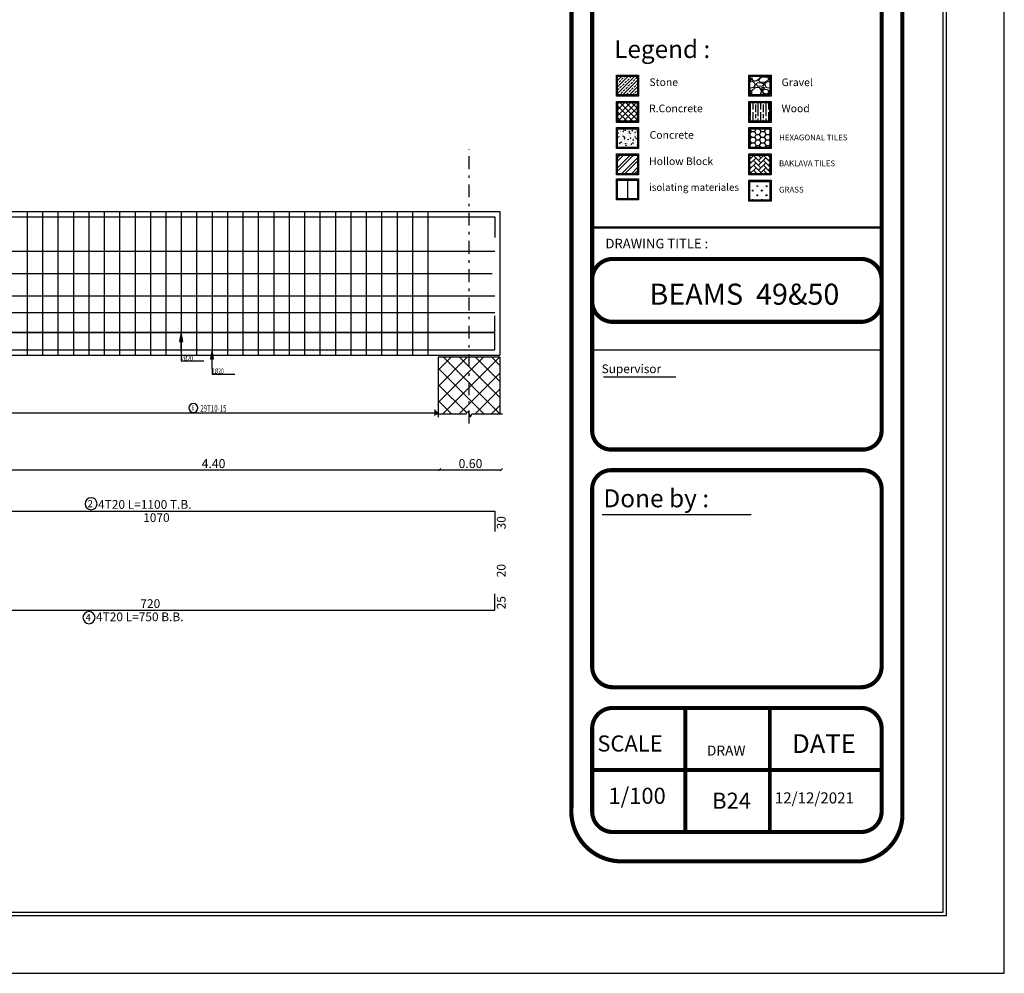
# Model space of a CAD drawing. Units: millimetres. Extents: x -20030 to 4739, y -14642 to 4451.
# Drawn here: x -602 to -564, y 1973 to 2010 of the extents above; entities that cross this region are included whole.
import ezdxf

# ---------------------------------------------------------------- set-up
doc = ezdxf.new("R2010")
doc.units = ezdxf.units.MM
doc.linetypes.add('DASHDOT', pattern=[1, 0.5, -0.25, 0, -0.25])
for name, color, linetype in [('Bars', 5, 'Continuous'), ('BarSegTxt', 250, 'Continuous'), ('BarsTitle', 250, 'Continuous'), ('BeamElevLin', 1, 'Continuous'), ('COL', 250, 'Continuous'), ('ColAxesPen', 1, 'Continuous'), ('DimLin', 11, 'Continuous'), ('ElevBarLin', 250, 'Continuous'), ('HATCH', 8, 'Continuous'), ('LinkDimLin', 250, 'Continuous'), ('LinkDimTxt', 250, 'Continuous')]:
    doc.layers.add(name, color=color, linetype=linetype)
doc.layers.add('hatch11', color=5, linetype='Continuous', lineweight=30)
doc.styles.add('Roman', font='timesbd.ttf')
doc.styles.add('ROMANC', font='romanc.shx', dxfattribs={"oblique": 15})
doc.styles.add('Txt-shx', font='Txt.shx')
doc.linetypes.add('BATTING', pattern='A,0.00254,-2.54,[134,ltypeshp.shx,S=2.54,R=0,X=-2.54,Y=0],-5.08,[134,ltypeshp.shx,S=2.54,R=180,X=2.54,Y=0],-2.54', length=10.16254)
doc.dimstyles.new('Copy of DOT100', dxfattribs={"dimtxt": 0.35, "dimasz": 0.1, "dimexe": 0, "dimexo": 0, "dimgap": 0.065, "dimtad": 3, "dimlfac": 0.25, "dimzin": 1, "dimdsep": 46, "dimtxsty": 'ROMANC', "dimblk": 'OBLIQUE', "dimcen": 0.09, "dimse1": 1, "dimse2": 1, "dimclrd": 253, "dimclrt": 7, "dimadec": 0, "dimazin": 0, "dimtfac": 1, "dimtmove": 2, "dimatfit": 3, "dimfxl": 1, "dimtolj": 1, "dimtzin": 1, "dimarcsym": 0})

# ---------------------------------------------------------------- blocks, each defined once
blk = doc.blocks.new('C')
at = {"layer": 'hatch11', "true_color": 0x000000, "transparency": 33554687}
h = blk.add_hatch(dxfattribs=at)
h.set_pattern_fill('ANSI37', color=18, scale=0.035)
h.paths.add_polyline_path([(5191.5464, 3938.0643), (5190.9464, 3938.0643), (5190.9464, 3937.5133), (5191.2189, 3937.5133), (5191.2327, 3937.5408), (5191.2602, 3937.4858), (5191.2739, 3937.5133), (5191.5464, 3937.5133)])
at = {"layer": 'COL'}
for p, q in [((5190.9464, 3938.0643), (5190.9464, 3937.5133)), ((5191.5464, 3938.0643), (5190.9464, 3938.0643)), ((5191.5464, 3938.0643), (5191.5464, 3937.5133)), ((5191.2189, 3937.5133), (5191.2327, 3937.5408)), ((5191.2327, 3937.5408), (5191.2602, 3937.4858)), ((5190.9189, 3937.5133), (5191.2189, 3937.5133)), ((5191.2602, 3937.4858), (5191.2739, 3937.5133)), ((5191.2739, 3937.5133), (5191.5739, 3937.5133))]:
    blk.add_line(p, q, dxfattribs=at)
blk = doc.blocks.new('_Oblique')
at = {"color": 0, "linetype": 'ByBlock', "lineweight": -2}
blk.add_line((-0.5, -0.5), (0.5, 0.5), dxfattribs=at)
blk = doc.blocks.new('*D2080')
at = {"color": 253, "lineweight": -2, "transparency": 16777216}
blk.add_line((-603.452, 1992.582), (-585.852, 1992.582), dxfattribs=at)
at = {"layer": 'Defpoints', "color": 0, "transparency": 16777216}
for p in [(-603.452, 1995.461), (-585.852, 1995.461), (-585.852, 1992.582)]:
    blk.add_point(p, dxfattribs=at)
at = {"color": 253, "lineweight": -2, "transparency": 16777216, "xscale": 0.1, "yscale": 0.1, "zscale": 0.1, "rotation": 180}
blk.add_blockref('_Oblique', (-603.452, 1992.582), dxfattribs=at)
at = {"color": 253, "lineweight": -2, "transparency": 16777216, "xscale": 0.1, "yscale": 0.1, "zscale": 0.1}
blk.add_blockref('_Oblique', (-585.852, 1992.582), dxfattribs=at)
at = {"color": 7, "transparency": 16777216, "insert": (-594.652, 1992.822), "char_height": 0.35, "attachment_point": 5, "style": 'ROMANC'}
blk.add_mtext('\\A1;4.40', dxfattribs=at)
blk = doc.blocks.new('*D2081')
at = {"color": 253, "lineweight": -2, "transparency": 16777216}
blk.add_line((-585.852, 1992.582), (-583.452, 1992.582), dxfattribs=at)
at = {"layer": 'Defpoints', "color": 0, "transparency": 16777216}
for p in [(-585.852, 1995.461), (-583.452, 1995.461), (-583.452, 1992.582)]:
    blk.add_point(p, dxfattribs=at)
at = {"color": 253, "lineweight": -2, "transparency": 16777216, "xscale": 0.1, "yscale": 0.1, "zscale": 0.1, "rotation": 180}
blk.add_blockref('_Oblique', (-585.852, 1992.582), dxfattribs=at)
at = {"color": 253, "lineweight": -2, "transparency": 16777216, "xscale": 0.1, "yscale": 0.1, "zscale": 0.1}
blk.add_blockref('_Oblique', (-583.452, 1992.582), dxfattribs=at)
at = {"color": 7, "transparency": 16777216, "insert": (-584.652, 1992.822), "char_height": 0.35, "attachment_point": 5, "style": 'ROMANC'}
blk.add_mtext('\\A1;0.60', dxfattribs=at)

msp = doc.modelspace()

# ---------------------------------------------------------------- hatches: boundary and pattern name
h = msp.add_hatch()
h.set_pattern_fill('ANSI33', color=256, scale=0.728079, style=0)
h.set_pattern_definition([(45, (-773.50434, 1877.2551), (-0.12870742, 0.12870742), []), (45, (-773.37563, 1877.2551), (-0.12870742, 0.12870742), [0.09100989, -0.04550495])])
h.paths.add_polyline_path([(-578.93, 2007.168), (-578.152, 2007.168), (-578.152, 2007.897), (-578.93, 2007.897)])
h = msp.add_hatch()
h.set_pattern_fill('GRAVEL', color=256, scale=0.026639)
h.set_pattern_definition([(228.0127875, (-2166.028794, -313.28336), (-5.4130596759, -6.0896921345), [0.09103142, -9.0121273]), (184.969741, (-2166.08969, -313.351024), (8.11958950996, 0.67663249798), [0.15621278, -15.46506058]), (132.5104471, (-2166.245316, -313.364556), (6.76632459717, -7.44295705114), [0.11014764, -10.90463077]), (267.273689, (-2166.509203, -313.533714), (0.67663246085, 13.53264918854), [0.14225386, -14.08312897]), (292.8336542, (-2166.51597, -313.675807), (-3.38316229744, 8.11958951305), [0.13949116, -13.80964434]), (357.273689, (-2166.46184, -313.804367), (-13.53264918854, 0.67663246085), [0.14225386, -14.08312897]), (37.6942405, (-2166.319746, -313.811134), (-8.7962219722, -6.76632459481), [0.18812345, -18.62420597]), (72.2553284, (-2166.170887, -313.696106), (4.7364272173, 14.88591410707), [0.1776079, -17.58318863]), (121.4295656, (-2166.116756, -313.526948), (-5.4130596762, 8.79622197213), [0.14273562, -14.13084175]), (175.2363583, (-2166.191186, -313.405154), (7.4429570536, -0.6766324606), [0.16295475, -7.984779]), (222.3974378, (-2166.353577, -313.391622), (-8.11958951291, -7.44295705402), [0.21073583, -20.86286236]), (138.8140748, (-2165.839337, -313.54048), (-4.7364272157, 4.0597947569), [0.0719267, -7.120775]), (171.4692344, (-2165.893467, -313.493116), (8.79622197284, -1.35326491733), [0.13684012, -13.54720451]), (225, (-2166.0288, -313.4728), (-1e-16, -0.67663246), [0.09569004, -0.86121276]), (203.1985905, (-2166.07616, -313.39162), (3.3831622972, 1.3532649186), [0.05153097, -5.10154831]), (291.8014095, (-2166.12352, -313.41192), (-0.6766324596, 2.029897378), [0.07287535, -3.57090196]), (30.9637565, (-2166.09646, -313.47958), (2.0298973783, 1.353264919), [0.11836264, -3.82704868]), (161.565051, (-2165.99496, -313.41869), (1.353264919, -0.67663246), [0.08558792, -2.0541118]), (16.3895403, (-2166.51597, -313.41192), (6.7663245943, 2.0298973783), [0.11989927, -11.87005846]), (70.346176, (-2166.40094, -313.37809), (-2.706529838, -7.44295705365), [0.10058886, -9.9582758]), (293.1985905, (-2165.99496, -313.28336), (-1.3532649186, 3.3831622972), [0.10306127, -5.05001801]), (343.6104597, (-2165.954364, -313.37809), (-6.76632459445, 2.0298973778), [0.11989927, -11.87005846]), (339.4439548, (-2166.51597, -313.83143), (-3.3831622972, 1.3532649189), [0.11562295, -5.66552731]), (294.7751406, (-2166.40771, -313.87203), (-3.3831623012, 7.4429570519), [0.09687888, -9.5910236]), (66.8014095, (-2165.9882, -313.95999), (1.3532649186, 3.3831622972), [0.10306127, -5.05001801]), (17.3540246, (-2165.947598, -313.865264), (-8.7962219724, -2.7065298383), [0.11342458, -11.2290023]), (69.4439548, (-2166.319746, -313.95999), (-1.3532649189, -3.3831622971), [0.05781148, -5.72333879]), (101.3099325, (-2166.0288, -313.95999), (-0.6766324594, 2.706529838), [0.03450149, -3.41566063]), (165.9637565, (-2166.03556, -313.92616), (2.029897378, -0.676632459), [0.13949116, -2.65033594]), (186.009006, (-2166.170887, -313.89233), (6.76632459427, 0.6766324598), [0.12927063, -12.79777436]), (303.6900675, (-2166.09646, -313.54048), (-0.67663246, 1.353264919), [0.09758529, -2.34204774]), (353.1572266, (-2166.042326, -313.621677), (11.5027518104, -1.35326491826), [0.170372, -16.866798]), (60.945396, (-2165.87317, -313.641976), (-2.7065298378, -4.736427216), [0.06966337, -6.89669417]), (90, (-2165.83934, -313.5811), (-0.67663246, 0.67663246), [0.04059795, -0.63603451]), (120.2564372, (-2166.18442, -313.87203), (2.7065298374, -4.7364272162), [0.09400049, -9.30607806]), (48.0127875, (-2166.231784, -313.790835), (5.4130596759, 6.0896921345), [0.18206285, -8.92109588]), (0, (-2166.11, -313.6555), (0.67663246, 0.67663246), [0.17592444, -0.50070802]), (325.3048465, (-2165.934065, -313.65551), (6.7663245969, -4.73642721235), [0.10698506, -10.59151349]), (254.054604, (-2165.8461, -313.716405), (-0.6766324594, -2.7065298377), [0.09851904, -4.82743962]), (207.6459754, (-2165.873168, -313.811134), (-12.85601672966, -6.7663245934), [0.16040587, -15.88020804]), (175.4260787, (-2166.01526, -313.885563), (-8.7962219726, 0.67663245943), [0.16969874, -16.800157])])
h.paths.add_polyline_path([(-572.996, 2007.897), (-573.774, 2007.897), (-573.774, 2007.168), (-572.996, 2007.168)])
h = msp.add_hatch()
h.set_pattern_fill('ANSI37', color=256, scale=0.050459, style=0)
h.set_pattern_definition([(45, (1085.41489, 1183.42176), (-0.113284802, 0.113284802), []), (135, (1085.41489, 1183.42176), (-0.113284802, -0.113284802), [])])
h.paths.add_polyline_path([(-578.152, 2006.873), (-578.93, 2006.873), (-578.93, 2006.144), (-578.152, 2006.144)])
h = msp.add_hatch()
h.set_pattern_fill('GOST_WOOD', color=256, scale=0.050481, style=0)
h.set_pattern_definition([(90, (-2176.82854, -321.9932), (0.302886262, 0), [0.50481044, -0.10096209]), (90, (-2176.72758, -322.09415), (0.302886262, 0), [0.302886262, -0.075721566, 0.15144313, -0.075721566]), (90, (-2176.62662, -322.2456), (0.302886262, 0), [0.50481044, -0.10096209])])
h.paths.add_polyline_path([(-572.996, 2006.873), (-573.774, 2006.873), (-573.774, 2006.144), (-572.996, 2006.144)])
h = msp.add_hatch()
h.set_pattern_fill('AR-CONC', color=256, scale=0.001261, style=0)
h.set_pattern_definition([(50, (1085.41489, 1183.62991), (0.22982367, -0.020106956), [0.024031336, -0.26434469]), (355, (1085.41489, 1183.6299), (-0.044458382, 0.241015554), [0.019225068, -0.211475753]), (100.451, (1085.43404, 1183.62824), (0.18536612, 0.2209075), [0.020423482, -0.224658297]), (46.1842, (1085.41489, 1183.694), (0.341962803, -0.05303587), [0.036047003, -0.39651704]), (96.6356, (1085.44338, 1183.68958), (0.29948246, 0.31212423), [0.03063522, -0.336987445]), (351.184, (1085.4149, 1183.694), (0.299482926, 0.312123676), [0.0288376, -0.31721363]), (21, (1085.44693, 1183.67797), (0.191260265, -0.129006666), [0.024031336, -0.26434469]), (326, (1085.44693, 1183.67797), (0.077962482, 0.232350804), [0.019225068, -0.211475753]), (71.4514, (1085.46287, 1183.66722), (0.26922222, 0.103344655), [0.020423482, -0.224658297]), (37.5, (1085.414886, 1183.62991), (0.003896234, 0.106665119), [0, -0.208912411, 0, -0.214679931, 0, -0.212276798]), (7.5, (1085.41489, 1183.62991), (0.0842921644, 0.126376536), [0, -0.1223996025, 0, -0.2041061435, 0, -0.0809054964]), (327.5, (1085.34343, 1183.62991), (0.1710458317, -0.0072267385), [0, -0.080104452, 0, -0.24992589, 0, -0.331632431]), (317.5, (1085.31139, 1183.62991), (0.1868631, 0.032075199), [0, -0.104135787, 0, -0.165976424, 0, -0.235507089])])
h.paths.add_polyline_path([(-578.152, 2005.85), (-578.93, 2005.85), (-578.93, 2005.12), (-578.152, 2005.12)])
h = msp.add_hatch()
h.set_pattern_fill('ANSI32', color=256, scale=0.728079, style=0)
h.set_pattern_definition([(45, (-773.50434, 1877.3278), (-0.19306113, 0.19306113), []), (45, (-773.37563, 1877.3278), (-0.19306113, 0.19306113), [])])
h.paths.add_polyline_path([(-578.93, 2004.826), (-578.93, 2004.097), (-578.152, 2004.097), (-578.152, 2004.826)])
h = msp.add_hatch()
h.set_pattern_fill('GRASS', color=256, scale=0.01)
h.set_pattern_definition([(90, (-987.47713, 1656.06427), (-0.17960512, 0.17960512), [0.047625, -0.31158524]), (45, (-987.47713, 1656.06427), (-0.17960512, 0.17960512), [0.047625, -0.206375]), (135, (-987.47713, 1656.06427), (-0.17960512, -0.17960512), [0.047625, -0.206375])])
h.paths.add_polyline_path([(-572.996, 2003.802), (-573.774, 2003.802), (-573.774, 2003.073), (-572.996, 2003.073)])
msp.add_hatch(color=256).paths.add_polyline_path([(-586.054, 1994.654), (-585.909, 1994.799), (-586.054, 1994.944)])
at = {"layer": 'HATCH'}
h = msp.add_hatch(dxfattribs=at)
h.set_pattern_fill('HONEY', color=0, scale=0.039959)
h.set_pattern_definition([(0, (-2176.82854, -321.99319), (0.1903028792, 0.109871418), [0.126868586, -0.253737172]), (120, (-2176.82854, -321.99319), (-0.190302879, 0.1098714188), [0.126868586, -0.253737172]), (60, (-2176.82854, -321.99319), (4e-10, 0.219742837), [-0.253737172, 0.126868586])])
h.paths.add_polyline_path([(-572.996, 2005.85), (-573.774, 2005.85), (-573.774, 2005.12), (-572.996, 2005.12)])
at = {"layer": 'HATCH', "lineweight": 20, "ltscale": 0.1}
h = msp.add_hatch(dxfattribs=at)
h.set_pattern_fill('AR-HBONE', color=0, scale=0.001332)
h.set_pattern_definition([(45, (-2176.82854, -321.99319), (0, 0.19138056), [0.405979476, -0.135326492]), (135, (-2176.73285, -321.8975), (0, 0.19138056), [0.405979476, -0.135326492])])
h.paths.add_polyline_path([(-573.774, 2004.826), (-573.774, 2004.097), (-572.996, 2004.097), (-572.996, 2004.826)])

# ---------------------------------------------------------------- linework, layer by layer
at = {"linetype": 'BATTING', "ltscale": 0.02}
msp.add_line((-578.541, 2003.854), (-578.541, 2003.124), dxfattribs=at)
at = {"color": 0}
msp.add_line((-568.65, 1997.231), (-579.916, 1997.231), dxfattribs=at)
for p, q in [((-579.481, 1996.197), (-576.658, 1996.197)), ((-585.909, 1994.968), (-585.909, 1994.63)), ((-579.525, 1990.835), (-573.727, 1990.835))]:
    msp.add_line(p, q)
at = {"ltscale": 0.01}
for points in [[(-563.875, 2046.848), (-664.265, 2046.848), (-664.265, 1972.985), (-563.875, 1972.985)], [(-566.125, 2044.598), (-662.015, 2044.598), (-662.015, 1975.235), (-566.125, 1975.235)], [(-566.25, 2044.473), (-661.89, 2044.473), (-661.89, 1975.36), (-566.25, 1975.36)]]:
    msp.add_lwpolyline(points, close=True, dxfattribs=at)
at = {"color": 0, "const_width": 0.161}
for points in [[(-578.713, 1977.342), (-569.454, 1977.342, 0.354162), (-567.845, 1979.02), (-567.845, 2040.287, 0.414214), (-569.454, 2041.896), (-579.111, 2041.896, 0.414214), (-580.721, 2040.287), (-580.721, 1979.473, 0.450491)], [(-569.454, 2041.092), (-579.111, 2041.092, 0.414214), (-579.916, 2040.287), (-579.916, 1999.14, 0.414214), (-579.111, 1998.335), (-569.454, 1998.335, 0.414214), (-568.65, 1999.14), (-568.65, 2040.287, 0.414214)], [(-579.181, 1993.367), (-569.384, 1993.367, 0.414214), (-568.65, 1994.102), (-568.65, 1999.98, 0.414214), (-569.454, 2000.785), (-579.111, 2000.785, 0.414214), (-579.916, 1999.98), (-579.916, 1994.102, 0.414214)], [(-568.65, 1984.921), (-568.65, 1991.828, 0.414214), (-569.384, 1992.563), (-579.181, 1992.563, 0.414214), (-579.916, 1991.828), (-579.916, 1984.921, 0.414214), (-579.111, 1984.117), (-569.454, 1984.117, 0.414214)], [(-579.111, 1978.483), (-569.454, 1978.483, 0.414214), (-568.65, 1979.288), (-568.65, 1982.507, 0.414214), (-569.454, 1983.312), (-579.111, 1983.312, 0.414214), (-579.916, 1982.507), (-579.916, 1979.288, 0.414214)]]:
    msp.add_lwpolyline(points, format="xyb", close=True, dxfattribs=at)
for points in [[(-578.108, 2007.941), (-578.108, 2007.124), (-578.974, 2007.124), (-578.974, 2007.941)], [(-578.152, 2007.897), (-578.152, 2007.168), (-578.93, 2007.168), (-578.93, 2007.897)], [(-572.952, 2007.941), (-572.952, 2007.124), (-573.818, 2007.124), (-573.818, 2007.941)], [(-572.996, 2007.897), (-572.996, 2007.168), (-573.774, 2007.168), (-573.774, 2007.897)], [(-578.108, 2006.917), (-578.108, 2006.1), (-578.974, 2006.1), (-578.974, 2006.917)], [(-572.952, 2006.917), (-572.952, 2006.1), (-573.818, 2006.1), (-573.818, 2006.917)], [(-578.152, 2006.873), (-578.93, 2006.873), (-578.93, 2006.144), (-578.152, 2006.144)], [(-578.152, 2006.873), (-578.152, 2006.144), (-578.93, 2006.144), (-578.93, 2006.873)], [(-572.996, 2006.873), (-573.774, 2006.873), (-573.774, 2006.144), (-572.996, 2006.144)], [(-572.996, 2006.873), (-572.996, 2006.144), (-573.774, 2006.144), (-573.774, 2006.873)], [(-578.108, 2005.893), (-578.108, 2005.077), (-578.974, 2005.077), (-578.974, 2005.893)], [(-578.152, 2005.85), (-578.152, 2005.12), (-578.93, 2005.12), (-578.93, 2005.85)], [(-572.952, 2005.893), (-572.952, 2005.077), (-573.818, 2005.077), (-573.818, 2005.893)], [(-572.996, 2005.85), (-572.996, 2005.12), (-573.774, 2005.12), (-573.774, 2005.85)], [(-578.108, 2004.87), (-578.108, 2004.053), (-578.974, 2004.053), (-578.974, 2004.87)], [(-578.152, 2004.826), (-578.152, 2004.097), (-578.93, 2004.097), (-578.93, 2004.826)], [(-572.952, 2004.87), (-572.952, 2004.053), (-573.818, 2004.053), (-573.818, 2004.87)], [(-572.996, 2004.826), (-572.996, 2004.097), (-573.774, 2004.097), (-573.774, 2004.826)], [(-578.108, 2003.897), (-578.108, 2003.081), (-578.974, 2003.081), (-578.974, 2003.897)], [(-578.152, 2003.854), (-578.152, 2003.124), (-578.93, 2003.124), (-578.93, 2003.854)], [(-572.952, 2003.846), (-572.952, 2003.029), (-573.818, 2003.029), (-573.818, 2003.846)], [(-572.996, 2003.802), (-572.996, 2003.073), (-573.774, 2003.073), (-573.774, 2003.802)]]:
    msp.add_lwpolyline(points, close=True)
at = {"color": 0}
for points, const_width in [([(-579.916, 2002.007), (-568.65, 2002.007)], 0.0805), ([(-576.292, 1983.312), (-576.292, 1978.483)], 0.152), ([(-573.002, 1983.312), (-573.002, 1978.483)], 0.152), ([(-568.65, 1980.898), (-579.916, 1980.898)], 0.152)]:
    msp.add_lwpolyline(points, dxfattribs=dict(at, const_width=const_width))
at = {"layer": 'Bars', "linetype": 'Continuous'}
for p, q in [((-601.909, 2002.636), (-601.909, 1997.036)), ((-601.309, 2002.636), (-601.309, 1997.036)), ((-600.709, 2002.636), (-600.709, 1997.036)), ((-600.109, 2002.636), (-600.109, 1997.036)), ((-599.509, 2002.636), (-599.509, 1997.036)), ((-598.909, 2002.636), (-598.909, 1997.036)), ((-598.309, 2002.636), (-598.309, 1997.036)), ((-597.709, 2002.636), (-597.709, 1997.036)), ((-597.109, 2002.636), (-597.109, 1997.036)), ((-596.509, 2002.636), (-596.509, 1997.036)), ((-595.909, 2002.636), (-595.909, 1997.036)), ((-595.309, 2002.636), (-595.309, 1997.036)), ((-594.709, 2002.636), (-594.709, 1997.036)), ((-594.109, 2002.636), (-594.109, 1997.036)), ((-593.509, 2002.636), (-593.509, 1997.036)), ((-592.909, 2002.636), (-592.909, 1997.036)), ((-592.309, 2002.636), (-592.309, 1997.036)), ((-591.709, 2002.636), (-591.709, 1997.036)), ((-591.109, 2002.636), (-591.109, 1997.036)), ((-590.509, 2002.636), (-590.509, 1997.036)), ((-589.909, 2002.636), (-589.909, 1997.036)), ((-589.309, 2002.636), (-589.309, 1997.036)), ((-588.709, 2002.636), (-588.709, 1997.036)), ((-588.109, 2002.636), (-588.109, 1997.036)), ((-587.509, 2002.636), (-587.509, 1997.036)), ((-586.909, 2002.636), (-586.909, 1997.036)), ((-586.309, 2002.636), (-586.309, 1997.036)), ((-655.535, 2001.089), (-583.709, 2001.089)), ((-583.814, 2000.207), (-655.492, 2000.207)), ((-655.517, 1999.35), (-583.708, 1999.35)), ((-583.709, 1998.688), (-655.509, 1998.688))]:
    msp.add_line(p, q, dxfattribs=at)
for points in [[(-610.109, 2002.31), (-609.999, 2002.42), (-583.709, 2002.42), (-583.709, 2001.62)], [(-610.269, 1998.045), (-610.159, 1997.935), (-583.709, 1997.935), (-583.709, 1998.575)], [(-605.469, 1998.037), (-605.359, 1997.927), (-583.709, 1997.927), (-583.709, 1998.567)], [(-610.269, 1997.362), (-610.159, 1997.252), (-583.709, 1997.252), (-583.709, 1997.892)], [(-605.469, 1997.354), (-605.359, 1997.244), (-583.709, 1997.244), (-583.709, 1997.884)], [(-626.509, 1990.972), (-583.709, 1990.972), (-583.709, 1990.172)], [(-612.509, 1987.112), (-583.709, 1987.112), (-583.709, 1987.752)]]:
    msp.add_lwpolyline(points, dxfattribs=at)
at = {"layer": 'BarsTitle', "linetype": 'Continuous'}
for points in [[(-599.419, 1991.494, 0.999999), (-599.419, 1991.022), (-599.419, 1991.022, 0.999999), (-599.419, 1991.494), (-599.419, 1991.494)], [(-599.499, 1987.062, 0.999999), (-599.499, 1986.59), (-599.499, 1986.59, 0.999999), (-599.499, 1987.062), (-599.499, 1987.062)]]:
    msp.add_lwpolyline(points, format="xyb", dxfattribs=at)
at = {"layer": 'BeamElevLin', "linetype": 'Continuous'}
for p, q in [((-603.509, 2002.636), (-585.909, 2002.636)), ((-583.509, 2002.636), (-583.509, 1997.036)), ((-603.509, 1997.036), (-585.909, 1997.036))]:
    msp.add_line(p, q, dxfattribs=at)
for points in [[(-585.909, 2002.636), (-583.509, 2002.636)], [(-585.909, 1997.036), (-583.509, 1997.036)]]:
    msp.add_lwpolyline(points, dxfattribs=at)
at = {"layer": 'ColAxesPen', "linetype": 'DASHDOT'}
msp.add_line((-584.709, 1994.384), (-584.709, 2005.043), dxfattribs=at)
at = {"layer": 'ElevBarLin', "linetype": 'Continuous'}
for p, q in [((-595.909, 1997.919), (-595.971, 1997.569)), ((-595.909, 1997.919), (-595.971, 1997.569)), ((-595.909, 1997.919), (-595.963, 1997.569)), ((-595.909, 1997.919), (-595.963, 1997.569)), ((-595.909, 1997.919), (-595.955, 1997.569)), ((-595.909, 1997.919), (-595.955, 1997.569)), ((-595.909, 1997.919), (-595.948, 1997.569)), ((-595.909, 1997.919), (-595.948, 1997.569)), ((-595.909, 1997.919), (-595.94, 1997.569)), ((-595.909, 1997.919), (-595.94, 1997.569)), ((-595.909, 1997.919), (-595.932, 1997.569)), ((-595.909, 1997.919), (-595.932, 1997.569)), ((-595.909, 1997.919), (-595.925, 1997.569)), ((-595.909, 1997.919), (-595.925, 1997.569)), ((-595.909, 1997.919), (-595.917, 1997.569)), ((-595.909, 1997.919), (-595.917, 1997.569)), ((-595.909, 1997.199), (-595.909, 1997.919)), ((-595.848, 1997.569), (-595.909, 1997.919)), ((-595.902, 1997.569), (-595.909, 1997.919)), ((-595.894, 1997.569), (-595.909, 1997.919)), ((-595.886, 1997.569), (-595.909, 1997.919)), ((-595.878, 1997.569), (-595.909, 1997.919)), ((-595.871, 1997.569), (-595.909, 1997.919)), ((-595.863, 1997.569), (-595.909, 1997.919)), ((-595.855, 1997.569), (-595.909, 1997.919)), ((-595.909, 1997.199), (-595.909, 1997.919)), ((-595.848, 1997.569), (-595.909, 1997.919)), ((-595.902, 1997.569), (-595.909, 1997.919)), ((-595.894, 1997.569), (-595.909, 1997.919)), ((-595.886, 1997.569), (-595.909, 1997.919)), ((-595.878, 1997.569), (-595.909, 1997.919)), ((-595.871, 1997.569), (-595.909, 1997.919)), ((-595.863, 1997.569), (-595.909, 1997.919)), ((-595.855, 1997.569), (-595.909, 1997.919)), ((-595.971, 1997.569), (-595.848, 1997.569)), ((-595.971, 1997.569), (-595.848, 1997.569)), ((-595.909, 1997.199), (-595.909, 1996.814)), ((-595.909, 1997.199), (-595.909, 1996.98)), ((-594.709, 1997.244), (-594.771, 1996.894)), ((-594.709, 1997.244), (-594.771, 1996.894)), ((-594.709, 1997.244), (-594.763, 1996.894)), ((-594.709, 1997.244), (-594.763, 1996.894)), ((-594.709, 1997.244), (-594.755, 1996.894)), ((-594.709, 1997.244), (-594.755, 1996.894)), ((-594.709, 1997.244), (-594.748, 1996.894)), ((-594.709, 1997.244), (-594.748, 1996.894)), ((-594.709, 1997.244), (-594.74, 1996.894)), ((-594.709, 1997.244), (-594.74, 1996.894)), ((-594.709, 1997.244), (-594.732, 1996.894)), ((-594.709, 1997.244), (-594.732, 1996.894)), ((-594.709, 1997.244), (-594.725, 1996.894)), ((-594.709, 1997.244), (-594.725, 1996.894)), ((-594.709, 1997.244), (-594.717, 1996.894)), ((-594.709, 1997.244), (-594.717, 1996.894)), ((-594.709, 1996.524), (-594.709, 1997.244)), ((-594.648, 1996.894), (-594.709, 1997.244)), ((-594.702, 1996.894), (-594.709, 1997.244)), ((-594.694, 1996.894), (-594.709, 1997.244)), ((-594.686, 1996.894), (-594.709, 1997.244)), ((-594.678, 1996.894), (-594.709, 1997.244)), ((-594.671, 1996.894), (-594.709, 1997.244)), ((-594.663, 1996.894), (-594.709, 1997.244)), ((-594.655, 1996.894), (-594.709, 1997.244)), ((-594.709, 1996.524), (-594.709, 1997.244)), ((-594.648, 1996.894), (-594.709, 1997.244)), ((-594.702, 1996.894), (-594.709, 1997.244)), ((-594.694, 1996.894), (-594.709, 1997.244)), ((-594.686, 1996.894), (-594.709, 1997.244)), ((-594.678, 1996.894), (-594.709, 1997.244)), ((-594.671, 1996.894), (-594.709, 1997.244)), ((-594.663, 1996.894), (-594.709, 1997.244)), ((-594.655, 1996.894), (-594.709, 1997.244)), ((-595.909, 1996.814), (-595.029, 1996.814)), ((-594.771, 1996.894), (-594.648, 1996.894)), ((-594.771, 1996.894), (-594.648, 1996.894)), ((-594.709, 1996.524), (-594.709, 1996.292)), ((-594.709, 1996.524), (-594.709, 1996.304)), ((-594.709, 1996.304), (-593.829, 1996.304))]:
    msp.add_line(p, q, dxfattribs=at)
at = {"layer": 'LinkDimLin', "linetype": 'Continuous'}
msp.add_line((-603.509, 1994.799), (-585.909, 1994.799), dxfattribs=at)
at = {"layer": 'LinkDimTxt', "linetype": 'Continuous'}
msp.add_lwpolyline([(-595.436, 1995.161, 0.999999), (-595.436, 1994.814), (-595.436, 1994.814, 0.999999), (-595.436, 1995.161), (-595.436, 1995.161)], format="xyb", dxfattribs=at)

# ---------------------------------------------------------------- block references
at = {"layer": 'DimLin', "xscale": 4, "yscale": 4, "zscale": 4}
msp.add_blockref('C', (-21349.695, -13755.301), dxfattribs=at)

# ---------------------------------------------------------------- texts
at = {"color": 0, "style": 'ROMANC'}
for s, height, p in [('DRAWING TITLE :', 0.37275, (-579.398, 2001.195)), ('Supervisor', 0.3373, (-579.545, 1996.34)), ('Done by :', 0.6974, (-579.477, 1991.12)), ('SCALE', 0.6262, (-579.714, 1981.615)), ('DATE', 0.7304, (-572.132, 1981.558)), ('DRAW', 0.3914, (-575.449, 1981.458))]:
    msp.add_text(s, height=height, dxfattribs=at).set_placement(p)
at = {"ltscale": 0.3, "attachment_point": 1, "style": 'Roman'}
for s, insert, char_height, width in [('Legend :', (-579.058, 2009.296), 0.6941, 10.66909), ('Stone', (-577.687, 2007.811), 0.2973, 4.56957), ('Gravel', (-572.543, 2007.806), 0.2973, 4.56957), ('R.Concrete', (-577.702, 2006.791), 0.2973, 4.56957), ('Wood', (-572.546, 2006.791), 0.2973, 4.56957), ('Concrete', (-577.68, 2005.759), 0.2973, 4.56957), ('HEXAGONAL TILES', (-572.642, 2005.624), 0.22584, 3.47164), ('Hollow Block', (-577.7, 2004.735), 0.29727, 4.56957), ('BAKLAVA TILES', (-572.645, 2004.617), 0.22584, 3.47164), ('isolating materiales', (-577.7, 2003.711), 0.27884, 4.28633), ('GRASS', (-572.645, 2003.593), 0.2258, 3.47164)]:
    msp.add_mtext(s, dxfattribs=dict(at, insert=insert, char_height=char_height, width=width))
at = {"color": 0, "attachment_point": 1, "style": 'ROMANC'}
for s, insert, char_height, width in [('{\\fTraditional Arabic|b0|i0|c0|p18;BEAMS  49&50}', (-577.688, 1999.822), 0.81972, 10.98194), ('1/100', (-579.283, 1980.206), 0.6262, 2.05894), ('B24', (-575.247, 1980.015), 0.6262, 1.19112), ('12/12/2021', (-572.808, 1980.027), 0.4325, 0.82258)]:
    msp.add_mtext(s, dxfattribs=dict(at, insert=insert, char_height=char_height, width=width))
at = {"layer": 'BarSegTxt', "style": 'Txt-shx'}
for s, p in [('1070', (-597.391, 1990.548)), ('720', (-597.499, 1987.201))]:
    msp.add_text(s, height=0.34, dxfattribs=at).set_placement(p)
for s, p in [('30', (-583.285, 1990.26)), ('20', (-583.285, 1988.396)), ('25', (-583.285, 1987.149))]:
    msp.add_text(s, height=0.34, rotation=90, dxfattribs=at).set_placement(p)
at = {"layer": 'BarsTitle', "style": 'Txt-shx', "width": 0.7}
for p in [(-596.002, 1996.823), (-594.802, 1996.32)]:
    msp.add_text('  2%%C20', height=0.2, dxfattribs=at).set_placement(p)
at = {"layer": 'BarsTitle', "style": 'Txt-shx'}
for s, height, p in [('2', 0.272, (-599.555, 1991.124)), ('4T20 L=1100 T.B.', 0.34, (-599.147, 1991.061)), ('4T20 L=750 B.B.', 0.34, (-599.227, 1986.688)), ('4', 0.272, (-599.635, 1986.692))]:
    msp.add_text(s, height=height, dxfattribs=at).set_placement(p)
at = {"layer": 'LinkDimTxt', "style": 'Txt-shx', "width": 0.7}
for s, height, p in [('6', 0.2, (-595.506, 1994.889)), ('29T10-15', 0.25, (-595.166, 1994.843))]:
    msp.add_text(s, height=height, dxfattribs=at).set_placement(p)

# ---------------------------------------------------------------- dimensions: what is measured, and where the dimension line sits
for base, p1, p2, picture, middle in [((-585.852, 1992.582), (-603.452, 1995.461), (-585.852, 1995.461), '*D2080', (-594.652, 1992.822)), ((-583.452, 1992.582), (-585.852, 1995.461), (-583.452, 1995.461), '*D2081', (-584.652, 1992.822))]:
    dim = msp.add_linear_dim(base=base, p1=p1, p2=p2, dimstyle='Copy of DOT100')
    dim.commit()
    dim.dimension.update_dxf_attribs({"geometry": picture, "text_midpoint": middle})

doc.saveas('drawing.dxf')
